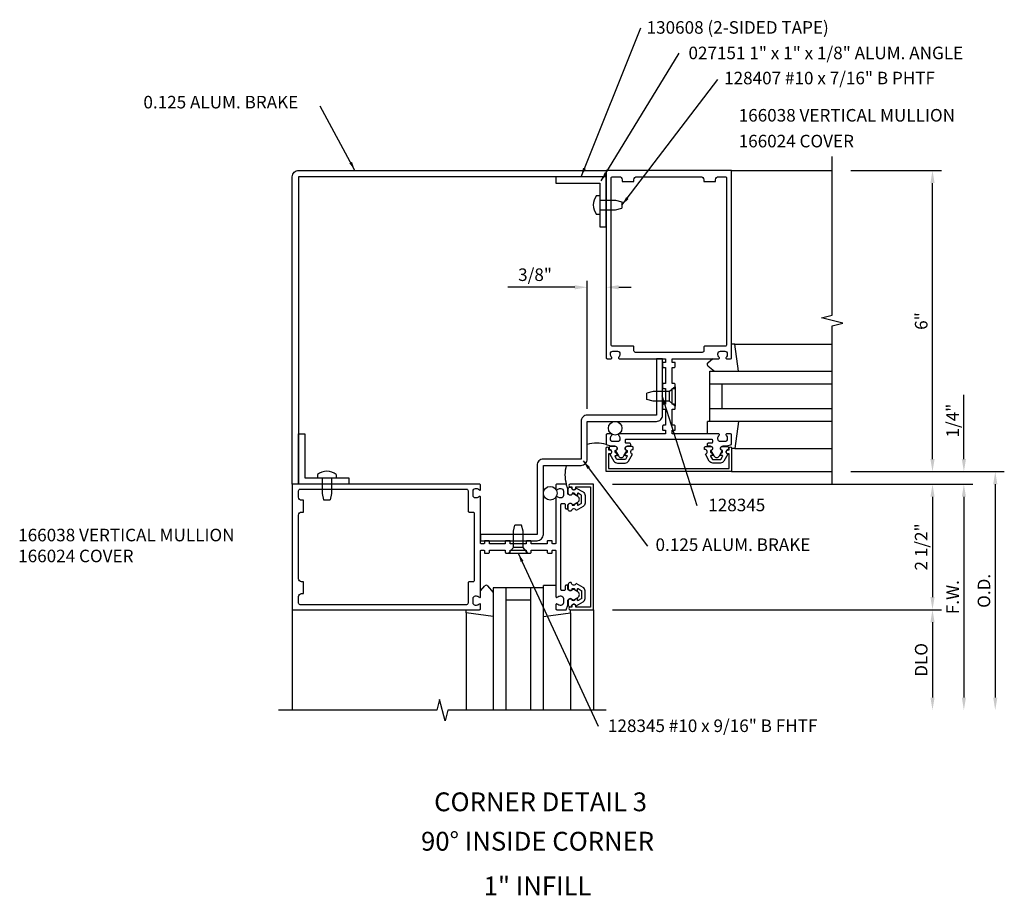
# Model space of a CAD drawing. Extents: x 0 to 103, y 0 to 66.
# Drawn here: x 64 to 84, y 40 to 58 of the extents above; entities that cross this region are included whole.
import ezdxf
from ezdxf.enums import TextEntityAlignment as Align

# ---------------------------------------------------------------- set-up
doc = ezdxf.new("R2010")
doc.units = 0
doc.header["$LTSCALE"] = 0.5
doc.header["$MEASUREMENT"] = 0
doc.layers.get('0').update_dxf_attribs({"linetype": 'CONTINUOUS'})
for name, color, linetype in [('PART_NUMBERS', 6, 'CONTINUOUS'), ('R-ANNO-DIMS', 3, 'CONTINUOUS'), ('R-SWTS-DET1', 1, 'CONTINUOUS'), ('R-SWTS-DET2', 4, 'CONTINUOUS'), ('R-SWTS-DET3', 5, 'CONTINUOUS')]:
    doc.layers.add(name, color=color, linetype=linetype)
doc.styles.get("Standard").update_dxf_attribs({"font": 'arial.ttf'})
doc.dimstyles.get("Standard").update_dxf_attribs({"dimtxt": 0.18, "dimasz": 0.18, "dimexe": 0.18, "dimexo": 0.0625, "dimgap": 0.09, "dimtad": 0, "dimtih": 1, "dimtoh": 1, "dimdec": 4, "dimzin": 0, "dimdsep": 46, "dimtxsty": 'STANDARD', "dimcen": 0.09, "dimadec": 0, "dimazin": 0, "dimtfac": 1, "dimtdec": 4, "dimtofl": 0, "dimtmove": 0, "dimatfit": 3, "dimfxl": 1, "dimtolj": 1, "dimtzin": 0, "dimarcsym": 0})

msp = doc.modelspace()

# ---------------------------------------------------------------- linework, layer by layer
at = {"const_width": 0.02}
for points in [[(76.137, 54.724), (75.137, 54.724)], [(70.012, 48.599), (70.012, 49.599)]]:
    msp.add_lwpolyline(points, dxfattribs=at)
for points in [[(76.318, 49.154, -0.57735), (76.327, 49.169), (76.352, 49.169, 0.57735), (76.361, 49.184), (76.338, 49.224, 0.267949), (76.329, 49.229), (76.327, 49.229, -0.414214), (76.317, 49.239), (76.317, 49.273, 1), (76.317, 49.353), (76.227, 49.353, 0.414214), (76.197, 49.323), (76.197, 49.293, -0.84909), (76.213, 49.195), (76.292, 49.059, 0.267949), (76.362, 49.019), (76.513, 49.019, 0.267949), (76.583, 49.059), (76.661, 49.195, -0.84909), (76.677, 49.293), (76.677, 49.323, 0.414214), (76.647, 49.353), (76.557, 49.353, 1), (76.557, 49.273), (76.557, 49.239, -0.414214), (76.547, 49.229), (76.546, 49.229, 0.267949), (76.537, 49.224), (76.514, 49.184, 0.57735), (76.522, 49.169), (76.547, 49.169, -0.414214), (76.557, 49.159), (76.557, 49.155), (76.522, 49.094, -0.267949), (76.513, 49.089), (76.362, 49.089, -0.267949), (76.353, 49.094)], [(78.457, 49.154, 0.57735), (78.448, 49.169), (78.422, 49.169, -0.57735), (78.414, 49.184), (78.437, 49.224, -0.267949), (78.446, 49.229), (78.447, 49.229, 0.414214), (78.457, 49.239), (78.457, 49.273, -1), (78.457, 49.353), (78.547, 49.353, -0.414214), (78.577, 49.323), (78.577, 49.293, 0.84909), (78.561, 49.195), (78.483, 49.059, -0.267949), (78.413, 49.019), (78.262, 49.019, -0.267949), (78.192, 49.059), (78.113, 49.195, 0.84909), (78.097, 49.293), (78.097, 49.323, -0.414214), (78.127, 49.353), (78.217, 49.353, -1), (78.217, 49.273), (78.217, 49.239, 0.414214), (78.227, 49.229), (78.229, 49.229, -0.267949), (78.238, 49.224), (78.261, 49.184, -0.57735), (78.252, 49.169), (78.227, 49.169, 0.414214), (78.217, 49.159), (78.217, 49.155), (78.253, 49.094, 0.267949), (78.262, 49.089), (78.413, 49.089, 0.267949), (78.422, 49.094)], [(75.582, 48.418, 0.57735), (75.567, 48.409), (75.567, 48.384, -0.57735), (75.552, 48.375), (75.512, 48.398, -0.267949), (75.507, 48.407), (75.507, 48.409, 0.414214), (75.497, 48.419), (75.463, 48.419, -1), (75.383, 48.419), (75.383, 48.509, -0.414214), (75.413, 48.539), (75.443, 48.539, 0.84909), (75.541, 48.523), (75.677, 48.444, -0.267949), (75.717, 48.375), (75.717, 48.223, -0.267949), (75.677, 48.154), (75.541, 48.075, 0.84909), (75.443, 48.059), (75.413, 48.059, -0.414214), (75.383, 48.089), (75.383, 48.179, -1), (75.463, 48.179), (75.497, 48.179, 0.414214), (75.507, 48.189), (75.507, 48.191, -0.267949), (75.512, 48.199), (75.552, 48.223, -0.57735), (75.567, 48.214), (75.567, 48.189, 0.414214), (75.577, 48.179), (75.581, 48.179), (75.642, 48.214, 0.267949), (75.647, 48.223), (75.647, 48.375, 0.267949), (75.642, 48.383)], [(75.582, 46.28, -0.57735), (75.567, 46.288), (75.567, 46.314, 0.57735), (75.552, 46.323), (75.512, 46.299, 0.267949), (75.507, 46.291), (75.507, 46.289, -0.414214), (75.497, 46.279), (75.463, 46.279, 1), (75.383, 46.279), (75.383, 46.189, 0.414214), (75.413, 46.159), (75.443, 46.159, -0.84909), (75.541, 46.175), (75.677, 46.254, 0.267949), (75.717, 46.323), (75.717, 46.475, 0.267949), (75.677, 46.544), (75.541, 46.623, -0.84909), (75.443, 46.639), (75.413, 46.639, 0.414214), (75.383, 46.609), (75.383, 46.519, 1), (75.463, 46.519), (75.497, 46.519, -0.414214), (75.507, 46.509), (75.507, 46.507, 0.267949), (75.512, 46.498), (75.552, 46.475, 0.57735), (75.567, 46.484), (75.567, 46.509, -0.414214), (75.577, 46.519), (75.581, 46.519), (75.642, 46.483, -0.267949), (75.647, 46.475), (75.647, 46.323, -0.267949), (75.642, 46.314)]]:
    msp.add_lwpolyline(points, format="xyb", close=True)
at = {"layer": 'R-ANNO-DIMS'}
for p, q in [((81.012, 54.849), (82.817, 54.849)), ((82.637, 49.099), (82.637, 54.599)), ((75.762, 50.099), (75.762, 52.647)), ((75.512, 52.522), (74.179, 52.522)), ((76.387, 52.522), (76.637, 52.522)), ((83.262, 49.099), (83.262, 50.382)), ((81.012, 48.849), (84.067, 48.849)), ((76.262, 48.599), (83.442, 48.599)), ((83.887, 48.599), (83.887, 44.349)), ((82.637, 48.349), (82.637, 46.349)), ((83.262, 48.349), (83.262, 44.349)), ((83.262, 48.349), (83.262, 48.099)), ((76.262, 46.099), (82.817, 46.099)), ((82.637, 45.849), (82.637, 44.349))]:
    msp.add_line(p, q, dxfattribs=at)
for points in [[(82.596, 54.599), (82.679, 54.599), (82.637, 54.849)], [(75.512, 52.564), (75.512, 52.48), (75.762, 52.522)], [(76.387, 52.564), (76.387, 52.48), (76.137, 52.522)], [(82.596, 49.099), (82.679, 49.099), (82.637, 48.849)], [(83.221, 49.099), (83.304, 49.099), (83.262, 48.849)], [(83.846, 48.599), (83.929, 48.599), (83.887, 48.849)], [(82.596, 48.349), (82.679, 48.349), (82.637, 48.599)], [(83.221, 48.349), (83.304, 48.349), (83.262, 48.599)], [(83.221, 48.349), (83.304, 48.349), (83.262, 48.599)], [(82.596, 46.349), (82.679, 46.349), (82.637, 46.099)], [(82.596, 45.849), (82.679, 45.849), (82.637, 46.099)], [(82.596, 44.349), (82.679, 44.349), (82.637, 44.099)], [(83.221, 44.349), (83.304, 44.349), (83.262, 44.099)], [(83.846, 44.349), (83.929, 44.349), (83.887, 44.099)]]:
    msp.add_solid(points, dxfattribs=at)
at = {"layer": 'R-SWTS-DET1'}
for p, q in [((78.637, 54.849), (80.637, 54.849)), ((78.637, 48.849), (80.637, 48.849)), ((69.887, 46.099), (69.887, 44.099)), ((75.887, 46.099), (75.887, 44.099))]:
    msp.add_line(p, q, dxfattribs=at)
for points in [[(80.637, 48.599), (80.637, 51.755), (80.85, 51.808), (80.425, 51.916), (80.637, 51.969), (80.637, 55.125)], [(76.137, 44.099), (72.981, 44.099), (72.928, 43.887), (72.821, 44.311), (72.767, 44.099), (69.611, 44.099)]]:
    msp.add_lwpolyline(points, dxfattribs=at)
for points in [[(70.012, 54.724), (70.012, 48.599), (69.887, 48.599), (69.887, 54.724, -0.414214), (70.012, 54.849), (76.137, 54.849), (76.137, 54.724)], [(76.541, 49.499), (78.233, 49.499, -0.414214), (78.253, 49.479), (78.253, 49.433, -0.414214), (78.233, 49.413), (78.167, 49.413, 0.414214), (78.147, 49.393), (78.147, 49.363), (78.207, 49.363, -0.84909), (78.223, 49.265), (78.283, 49.162, 0.57735), (78.392, 49.162), (78.451, 49.265, -0.84909), (78.467, 49.363), (78.547, 49.363), (78.637, 49.393), (78.637, 49.579, 0.414214), (78.617, 49.599), (78.535, 49.599, 0.669376), (78.525, 49.573, -0.199773), (78.551, 49.509), (78.551, 49.499, -0.414214), (78.501, 49.449), (78.413, 49.449, -0.414214), (78.363, 49.499), (78.363, 49.509, -0.199773), (78.39, 49.573, 0.669376), (78.379, 49.599), (77.462, 49.599, -0.414214), (77.452, 49.609), (77.452, 49.665, -0.414214), (77.462, 49.675), (77.502, 49.675, 0.414214), (77.512, 49.685), (77.512, 49.755, 0.414214), (77.492, 49.775), (77.452, 49.775), (77.452, 50.091), (77.492, 50.091, 0.414214), (77.512, 50.111), (77.512, 50.171, 0.414214), (77.492, 50.191), (77.452, 50.191), (77.452, 50.507), (77.492, 50.507, 0.414214), (77.512, 50.527), (77.512, 50.587, 0.414214), (77.492, 50.607), (77.452, 50.607), (77.452, 50.923), (77.492, 50.923, 0.414214), (77.512, 50.943), (77.512, 51.013, 0.414214), (77.502, 51.023), (77.462, 51.023, -0.414214), (77.452, 51.033), (77.452, 51.089, -0.414214), (77.462, 51.099), (78.379, 51.099, 0.669376), (78.39, 51.124, -0.199773), (78.363, 51.188), (78.363, 51.199, -0.414214), (78.413, 51.249), (78.501, 51.249, -0.414214), (78.551, 51.199), (78.551, 51.188, -0.199773), (78.525, 51.124, 0.669376), (78.535, 51.099), (78.617, 51.099, 0.414214), (78.637, 51.119), (78.637, 54.849), (76.137, 54.849), (76.137, 51.119, 0.414214), (76.157, 51.099), (76.239, 51.099, 0.669376), (76.25, 51.124, -0.199773), (76.223, 51.188), (76.223, 51.199, -0.414214), (76.273, 51.249), (76.361, 51.249, -0.414214), (76.411, 51.199), (76.411, 51.188, -0.199773), (76.385, 51.124, 0.669376), (76.395, 51.099), (77.312, 51.099, -0.414214), (77.322, 51.089), (77.322, 51.033, -0.414214), (77.312, 51.023), (77.272, 51.023, 0.414214), (77.262, 51.013), (77.262, 50.943, 0.414214), (77.282, 50.923), (77.322, 50.923), (77.322, 50.607), (77.282, 50.607, 0.414214), (77.262, 50.587), (77.262, 50.527, 0.414214), (77.282, 50.507), (77.322, 50.507), (77.322, 50.191), (77.282, 50.191, 0.414214), (77.262, 50.171), (77.262, 50.111, 0.414214), (77.282, 50.091), (77.322, 50.091), (77.322, 49.775), (77.282, 49.775, 0.414214), (77.262, 49.755), (77.262, 49.685, 0.414214), (77.272, 49.675), (77.312, 49.675, -0.414214), (77.322, 49.665), (77.322, 49.609, -0.414214), (77.312, 49.599), (76.395, 49.599, 0.669376), (76.385, 49.573, -0.199773), (76.411, 49.509), (76.411, 49.499, -0.414214), (76.361, 49.449), (76.273, 49.449, -0.414214), (76.223, 49.499), (76.223, 49.509, -0.199773), (76.25, 49.573, 0.669376), (76.239, 49.599), (76.157, 49.599, 0.414214), (76.137, 49.579), (76.137, 49.393), (76.227, 49.363), (76.307, 49.363, -0.84909), (76.323, 49.265), (76.383, 49.162, 0.57735), (76.492, 49.162), (76.551, 49.265, -0.84909), (76.567, 49.363), (76.627, 49.363), (76.627, 49.393, 0.414214), (76.607, 49.413), (76.541, 49.413, -0.414214), (76.521, 49.433), (76.521, 49.479, -0.414214)], [(76.692, 51.329, 0.414214), (76.672, 51.349), (76.267, 51.349, -0.414214), (76.237, 51.379), (76.237, 54.694, -0.414214), (76.267, 54.724), (76.397, 54.724, -0.414214), (76.457, 54.664), (76.457, 54.629), (76.692, 54.629), (76.692, 54.664, -0.414214), (76.752, 54.724), (78.022, 54.724, -0.414214), (78.082, 54.664), (78.082, 54.629), (78.317, 54.629), (78.317, 54.664, -0.414214), (78.377, 54.724), (78.507, 54.724, -0.414214), (78.537, 54.694), (78.537, 51.379, -0.414214), (78.507, 51.349), (78.102, 51.349, 0.414214), (78.082, 51.329), (78.082, 51.254, -0.414214), (78.052, 51.224), (76.722, 51.224, -0.414214), (76.692, 51.254)], [(75.637, 49.099), (74.887, 49.099, 0.414214), (74.762, 48.974), (74.762, 47.599), (73.637, 47.599), (73.637, 47.474), (74.762, 47.474, 0.414214), (74.887, 47.599), (74.887, 48.974), (75.637, 48.974, 0.414214), (75.762, 49.099), (75.762, 49.849), (77.137, 49.849, 0.414214), (77.262, 49.974), (77.262, 51.099), (77.137, 51.099), (77.137, 49.974), (75.762, 49.974, 0.414214), (75.637, 49.849)], [(76.187, 48.909), (78.587, 48.909), (78.587, 49.203), (78.567, 49.203, -1), (78.567, 49.283), (78.587, 49.283), (78.587, 49.318, -1), (78.637, 49.318), (78.637, 48.849), (76.137, 48.849), (76.137, 49.318, -1), (76.187, 49.318), (76.187, 49.283), (76.207, 49.283, -1), (76.207, 49.203), (76.187, 49.203)], [(75.237, 46.503), (75.237, 48.195, -0.414214), (75.257, 48.215), (75.303, 48.215, -0.414214), (75.323, 48.195), (75.323, 48.129, 0.414214), (75.343, 48.109), (75.373, 48.109), (75.373, 48.169, -0.84909), (75.471, 48.185), (75.574, 48.244, 0.57735), (75.574, 48.353), (75.471, 48.413, -0.84909), (75.373, 48.429), (75.373, 48.509), (75.343, 48.599), (75.157, 48.599, 0.414214), (75.137, 48.579), (75.137, 48.497, 0.669376), (75.163, 48.486, -0.199773), (75.227, 48.513), (75.237, 48.513, -0.414214), (75.287, 48.463), (75.287, 48.375, -0.414214), (75.237, 48.325), (75.227, 48.325, -0.199773), (75.163, 48.351, 0.669376), (75.137, 48.341), (75.137, 47.424, -0.414214), (75.127, 47.414), (75.071, 47.414, -0.414214), (75.061, 47.424), (75.061, 47.464, 0.414214), (75.051, 47.474), (74.981, 47.474, 0.414214), (74.961, 47.454), (74.961, 47.414), (74.645, 47.414), (74.645, 47.454, 0.414214), (74.625, 47.474), (74.565, 47.474, 0.414214), (74.545, 47.454), (74.545, 47.414), (74.229, 47.414), (74.229, 47.454, 0.414214), (74.209, 47.474), (74.149, 47.474, 0.414214), (74.129, 47.454), (74.129, 47.414), (73.813, 47.414), (73.813, 47.454, 0.414214), (73.793, 47.474), (73.723, 47.474, 0.414214), (73.713, 47.464), (73.713, 47.424, -0.414214), (73.703, 47.414), (73.647, 47.414, -0.414214), (73.637, 47.424), (73.637, 48.341, 0.669376), (73.612, 48.351, -0.199773), (73.548, 48.325), (73.537, 48.325, -0.414214), (73.487, 48.375), (73.487, 48.463, -0.414214), (73.537, 48.513), (73.548, 48.513, -0.199773), (73.612, 48.486, 0.669376), (73.637, 48.497), (73.637, 48.579, 0.414214), (73.617, 48.599), (69.887, 48.599), (69.887, 46.099), (73.617, 46.099, 0.414214), (73.637, 46.119), (73.637, 46.201, 0.669376), (73.612, 46.211, -0.199773), (73.548, 46.185), (73.537, 46.185, -0.414214), (73.487, 46.235), (73.487, 46.323, -0.414214), (73.537, 46.373), (73.548, 46.373, -0.199773), (73.612, 46.346, 0.669376), (73.637, 46.357), (73.637, 47.274, -0.414214), (73.647, 47.284), (73.703, 47.284, -0.414214), (73.713, 47.274), (73.713, 47.234, 0.414214), (73.723, 47.224), (73.793, 47.224, 0.414214), (73.813, 47.244), (73.813, 47.284), (74.129, 47.284), (74.129, 47.244, 0.414214), (74.149, 47.224), (74.209, 47.224, 0.414214), (74.229, 47.244), (74.229, 47.284), (74.545, 47.284), (74.545, 47.244, 0.414214), (74.565, 47.224), (74.625, 47.224, 0.414214), (74.645, 47.244), (74.645, 47.284), (74.961, 47.284), (74.961, 47.244, 0.414214), (74.981, 47.224), (75.051, 47.224, 0.414214), (75.061, 47.234), (75.061, 47.274, -0.414214), (75.071, 47.284), (75.127, 47.284, -0.414214), (75.137, 47.274), (75.137, 46.357, 0.669376), (75.163, 46.346, -0.199773), (75.227, 46.373), (75.237, 46.373, -0.414214), (75.287, 46.323), (75.287, 46.235, -0.414214), (75.237, 46.185), (75.227, 46.185, -0.199773), (75.163, 46.211, 0.669376), (75.137, 46.201), (75.137, 46.119, 0.414214), (75.157, 46.099), (75.343, 46.099), (75.373, 46.189), (75.373, 46.269, -0.84909), (75.471, 46.285), (75.574, 46.344, 0.57735), (75.574, 46.453), (75.471, 46.513, -0.84909), (75.373, 46.529), (75.373, 46.589), (75.343, 46.589, 0.414214), (75.323, 46.569), (75.323, 46.503, -0.414214), (75.303, 46.483), (75.257, 46.483, -0.414214)], [(73.407, 46.654, 0.414214), (73.387, 46.634), (73.387, 46.229, -0.414214), (73.357, 46.199), (70.042, 46.199, -0.414214), (70.012, 46.229), (70.012, 46.359, -0.414214), (70.072, 46.419), (70.107, 46.419), (70.107, 46.654), (70.072, 46.654, -0.414214), (70.012, 46.714), (70.012, 47.984, -0.414214), (70.072, 48.044), (70.107, 48.044), (70.107, 48.279), (70.072, 48.279, -0.414214), (70.012, 48.339), (70.012, 48.469, -0.414214), (70.042, 48.499), (73.357, 48.499, -0.414214), (73.387, 48.469), (73.387, 48.064, 0.414214), (73.407, 48.044), (73.482, 48.044, -0.414214), (73.512, 48.014), (73.512, 46.684, -0.414214), (73.482, 46.654)], [(75.827, 48.549), (75.827, 46.149), (75.533, 46.149), (75.533, 46.169, 1), (75.453, 46.169), (75.453, 46.149), (75.418, 46.149, 1), (75.418, 46.099), (75.887, 46.099), (75.887, 48.599), (75.418, 48.599, 1), (75.418, 48.549), (75.453, 48.549), (75.453, 48.529, 1), (75.533, 48.529), (75.533, 48.549)]]:
    msp.add_lwpolyline(points, format="xyb", close=True, dxfattribs=at)
at = {"layer": 'R-SWTS-DET2'}
for p, q in [((75.946, 54.348), (76.012, 54.348)), ((76.012, 54.256), (76.325, 54.256)), ((76.325, 54.256), (76.45, 54.226)), ((76.45, 54.226), (76.45, 54.096)), ((75.946, 53.975), (76.012, 53.975)), ((76.012, 54.066), (76.325, 54.066)), ((76.325, 54.066), (76.45, 54.096)), ((78.698, 51.389), (80.637, 51.389)), ((78.261, 51.099), (78.161, 51.013)), ((78.161, 50.96), (78.294, 50.849)), ((77.075, 50.444), (76.95, 50.414)), ((76.95, 50.284), (76.95, 50.414)), ((77.4, 50.444), (77.075, 50.444)), ((77.512, 50.541), (77.4, 50.444)), ((77.4, 50.254), (77.4, 50.444)), ((77.512, 50.541), (77.512, 50.156)), ((77.075, 50.254), (76.95, 50.284)), ((77.4, 50.254), (77.075, 50.254)), ((77.512, 50.156), (77.4, 50.254)), ((78.774, 49.849), (78.158, 49.849)), ((78.158, 49.599), (78.158, 49.849)), ((78.698, 49.309), (80.637, 49.309)), ((70.388, 48.79), (70.388, 48.724)), ((70.48, 48.724), (70.48, 48.411)), ((70.67, 48.724), (70.67, 48.411)), ((70.761, 48.79), (70.761, 48.724)), ((70.48, 48.411), (70.51, 48.286)), ((70.51, 48.286), (70.64, 48.286)), ((70.67, 48.411), (70.64, 48.286)), ((74.292, 47.661), (74.322, 47.786)), ((74.292, 47.336), (74.292, 47.661)), ((74.452, 47.786), (74.322, 47.786)), ((74.482, 47.661), (74.452, 47.786)), ((74.482, 47.336), (74.482, 47.661)), ((74.195, 47.224), (74.292, 47.336)), ((74.482, 47.336), (74.292, 47.336)), ((74.58, 47.224), (74.482, 47.336)), ((74.195, 47.224), (74.58, 47.224)), ((73.638, 46.475), (73.723, 46.575)), ((73.776, 46.575), (73.888, 46.442)), ((74.887, 45.962), (74.887, 46.578)), ((75.137, 46.578), (74.887, 46.578)), ((73.348, 46.038), (73.348, 44.099)), ((75.427, 46.038), (75.427, 44.099))]:
    msp.add_line(p, q, dxfattribs=at)
for points in [[(75.137, 54.724), (75.137, 54.599), (76.012, 54.599), (76.012, 53.724), (76.137, 53.724), (76.137, 54.724)], [(70.012, 49.599), (70.137, 49.599), (70.137, 48.724), (71.012, 48.724), (71.012, 48.599), (70.012, 48.599)]]:
    msp.add_lwpolyline(points, close=True, dxfattribs=at)
for points in [[(78.774, 50.849), (78.698, 51.389), (78.637, 51.389)], [(78.774, 49.849), (78.698, 49.309), (78.637, 49.309)], [(73.888, 45.962), (73.348, 46.038), (73.348, 46.099)], [(74.887, 45.962), (75.427, 46.038), (75.427, 46.099)]]:
    msp.add_lwpolyline(points, dxfattribs=at)
for centre, radius, start, end in [((76.174, 54.161), 0.295, 140.7507, 219.2493), ((78.184, 50.987), 0.035, 130.5689, 230), ((70.575, 48.562), 0.295, 50.7507, 129.2493), ((73.75, 46.552), 0.035, 40, 139.4311)]:
    msp.add_arc(centre, radius, start, end, dxfattribs=at)
at = {"layer": 'R-SWTS-DET3'}
for p, q in [((78.2, 50.599), (80.637, 50.599)), ((78.45, 50.099), (78.45, 50.599)), ((80.637, 50.099), (78.2, 50.099)), ((74.137, 46.536), (74.137, 44.099)), ((74.637, 44.099), (74.637, 46.536)), ((74.637, 46.286), (74.137, 46.286))]:
    msp.add_line(p, q, dxfattribs=at)
for points in [[(80.637, 49.849), (78.2, 49.849), (78.2, 50.849), (80.637, 50.849)], [(74.887, 44.099), (74.887, 46.536), (73.887, 46.536), (73.887, 44.099)]]:
    msp.add_lwpolyline(points, dxfattribs=at)
for centre in [(76.317, 49.713), (75.023, 48.419)]:
    msp.add_circle(centre, 0.136, dxfattribs=at)
for centre, start, end in [((75.95, 48.732), 74.1573, 105.8427), ((76.004, 48.786), 164.1573, 195.8427)]:
    msp.add_arc(centre, 0.687, start, end, dxfattribs=at)

# ---------------------------------------------------------------- texts
at = {"color": 2, "linetype": 'Continuous'}
msp.add_text('CORNER DETAIL 3', height=0.375, dxfattribs=at).set_placement((74.831, 42.084), align=Align.CENTER)
at = {"color": 7, "linetype": 'Continuous'}
for s, p in [('90%%D INSIDE CORNER', (74.771, 41.299)), ('1" INFILL', (74.771, 40.409))]:
    msp.add_text(s, height=0.375, dxfattribs=at).set_placement(p, align=Align.CENTER)
at = {"layer": 'PART_NUMBERS'}
for s, p in [('130608 (2-SIDED TAPE)', (76.943, 57.573)), ('027151 1" x 1" x 1/8" ALUM. ANGLE', (77.777, 57.065)), ('128407 #10 x 7/16" B PHTF', (78.487, 56.565)), ('0.125 ALUM. BRAKE', (66.921, 56.085)), ('166038 VERTICAL MULLION', (78.777, 55.823)), ('166024 COVER', (78.777, 55.309)), ('128345', (78.171, 48.06)), ('0.125 ALUM. BRAKE', (77.121, 47.269)), ('128345 #10 x 9/16" B FHTF', (76.173, 43.662))]:
    msp.add_text(s, height=0.25, dxfattribs=at).set_placement(p)
at = {"layer": 'PART_NUMBERS', "insert": (64.427, 47.711), "char_height": 0.25, "width": 4.61988, "attachment_point": 1}
msp.add_mtext('166038 VERTICAL MULLION 166024 COVER', dxfattribs=at)
at = {"layer": 'R-ANNO-DIMS', "insert": (74.721, 52.772), "char_height": 0.25, "attachment_point": 5}
msp.add_mtext('\\A1;3/8"', dxfattribs=at)
at = {"layer": 'R-ANNO-DIMS', "char_height": 0.25, "attachment_point": 5, "rotation": 90}
for s, insert in [('\\A1;6"', (82.412, 51.849)), ('\\A1;1/4"', (83.037, 49.866)), ('\\A1;2 1/2"', (82.412, 47.349)), ('\\A1;O.D.', (83.662, 46.474)), ('\\A1;F.W.', (83.037, 46.349)), ('\\A1;DLO', (82.412, 45.099))]:
    msp.add_mtext(s, dxfattribs=dict(at, insert=insert))

# ---------------------------------------------------------------- leaders
at = {"layer": 'PART_NUMBERS', "linetype": 'Continuous'}
for points in [[(75.637, 54.724), (76.829, 57.689)], [(76.04, 54.642), (77.593, 57.185)], [(76.45, 54.156), (78.364, 56.659)], [(71.134, 54.849), (70.44, 56.13)]]:
    msp.add_leader(points, dimstyle='STANDARD', dxfattribs=at)
at = {"layer": 'PART_NUMBERS'}
for points in [[(77.246, 50.367), (77.945, 48.177)], [(75.682, 49.065), (76.96, 47.367)], [(74.387, 47.224), (75.976, 43.78)]]:
    msp.add_leader(points, dimstyle='STANDARD', dxfattribs=at)

doc.saveas('drawing.dxf')
